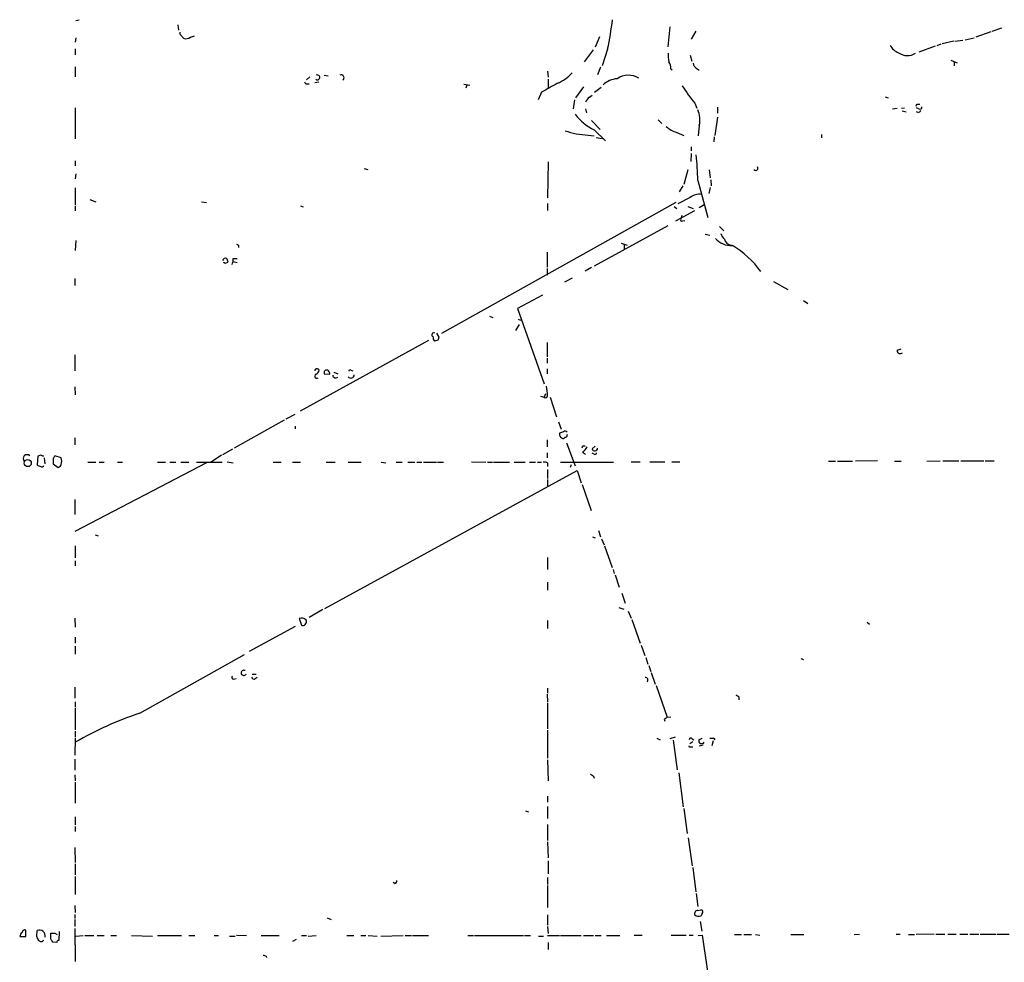
# Model space of a CAD drawing. Extents: x 16 to 1064, y 4056 to 4943.
# Drawn here: x 62 to 229, y 4267 to 4426 of the extents above; entities that cross this region are included whole.
import ezdxf

# ---------------------------------------------------------------- set-up
doc = ezdxf.new("R2010")
doc.units = 0
doc.header["$MEASUREMENT"] = 0
doc.layers.add('MAIN', color=5, linetype='CONTINUOUS')

msp = doc.modelspace()

# ---------------------------------------------------------------- linework, layer by layer
at = {"layer": 'MAIN'}
for p, q in [((72.136, 4426.2021), (71.5433, 4426.1175)), ((88.8153, 4425.4401), (88.9, 4424.5088)), ((171.958, 4425.1015), (171.6193, 4421.7148)), ((226.4833, 4424.3395), (228.092, 4424.9321)), ((71.5433, 4423.2388), (71.4587, 4422.4768)), ((89.3233, 4423.6621), (89.7467, 4423.1541)), ((90.932, 4423.3235), (91.6093, 4423.5775)), ((160.1047, 4423.4081), (159.3427, 4421.6301)), ((176.3607, 4424.3395), (175.5987, 4422.9848)), ((220.1333, 4422.6461), (221.488, 4422.8155)), ((221.9113, 4422.9001), (223.4353, 4423.2388)), ((226.2293, 4424.2548), (223.6893, 4423.3235)), ((71.4587, 4421.3761), (71.4587, 4420.3601)), ((159.004, 4421.2068), (157.48, 4419.1748)), ((161.4593, 4421.2915), (160.528, 4418.4975)), ((216.8313, 4421.7995), (214.0373, 4420.7835)), ((217.7627, 4422.1381), (217.0853, 4421.8841)), ((219.964, 4422.6461), (218.0167, 4422.2228)), ((175.4293, 4420.2755), (175.6833, 4419.2595)), ((219.456, 4419.4288), (220.5567, 4419.0055)), ((71.4587, 4418.3281), (71.4587, 4416.6348)), ((160.274, 4418.2435), (159.766, 4416.9735)), ((172.1273, 4417.9895), (172.3813, 4417.8201)), ((176.4453, 4418.0741), (176.9533, 4417.7355)), ((220.0487, 4419.1748), (220.0487, 4418.4975)), ((111.0827, 4416.6348), (110.5747, 4416.1268)), ((113.538, 4416.8888), (114.2153, 4416.8041)), ((151.2993, 4417.5661), (151.384, 4416.5501)), ((151.384, 4416.2115), (151.384, 4414.7721)), ((110.5747, 4415.4495), (110.998, 4415.4495)), ((112.6067, 4415.7035), (111.9293, 4415.6188)), ((137.16, 4415.3648), (138.176, 4415.1955)), ((137.668, 4415.1955), (137.4987, 4414.6875)), ((157.3953, 4414.9415), (156.0407, 4413.0788)), ((159.258, 4414.0101), (160.3587, 4414.8568)), ((150.2833, 4414.0101), (149.6907, 4412.7401)), ((155.8713, 4412.7401), (155.6173, 4411.2161)), ((158.4113, 4413.1635), (158.8347, 4413.5021)), ((208.3647, 4413.2481), (208.8727, 4413.0788)), ((71.4587, 4411.3855), (71.4587, 4406.1361)), ((157.734, 4411.2161), (157.9033, 4410.5388)), ((176.1913, 4412.1475), (176.53, 4411.3008)), ((180.0013, 4411.4701), (180.0013, 4410.4541)), ((209.6347, 4411.2161), (210.3967, 4411.3008)), ((211.1587, 4411.3008), (211.6667, 4411.3855)), ((214.0373, 4411.2161), (213.6987, 4411.3855)), ((213.7833, 4411.9781), (214.2067, 4411.9781)), ((180.0013, 4409.7768), (179.578, 4406.7288)), ((211.2433, 4410.8775), (211.9207, 4410.7081)), ((214.0373, 4410.5388), (213.6987, 4410.7081)), ((158.75, 4409.2688), (160.1893, 4407.7448)), ((170.0107, 4409.3535), (170.6033, 4408.7608)), ((176.9533, 4408.4221), (176.784, 4406.6441)), ((156.1253, 4406.9828), (159.1733, 4406.6441)), ((159.1733, 4407.6601), (161.1207, 4405.7975)), ((159.512, 4406.3901), (160.528, 4406.2208)), ((173.1433, 4407.2368), (174.3287, 4406.7288)), ((179.4933, 4406.4748), (179.4087, 4405.6281)), ((197.612, 4406.8981), (197.612, 4406.3055)), ((175.5987, 4404.7815), (175.5987, 4404.1041)), ((175.5987, 4403.6808), (175.514, 4402.3261)), ((71.4587, 4402.4108), (71.4587, 4401.5641)), ((120.3113, 4401.1408), (120.904, 4400.9715)), ((151.384, 4402.2415), (151.2993, 4396.1455)), ((71.5433, 4400.2095), (71.4587, 4399.3628)), ((175.006, 4400.8868), (174.3287, 4398.4315)), ((178.6467, 4400.8868), (178.816, 4399.5321)), ((71.4587, 4397.8388), (71.4587, 4394.9601)), ((174.1593, 4398.1775), (173.5667, 4397.1615)), ((176.6993, 4399.1088), (178.3927, 4392.8435)), ((178.816, 4397.9235), (178.562, 4396.9075)), ((178.9007, 4399.1935), (178.9853, 4398.1775)), ((175.4293, 4396.2301), (173.3127, 4395.1295)), ((71.4587, 4394.7908), (71.4587, 4393.9441)), ((73.914, 4395.8915), (74.93, 4395.4681)), ((92.7947, 4395.4681), (93.6413, 4395.3835)), ((109.5587, 4394.7908), (109.982, 4394.6215)), ((172.974, 4395.3835), (133.35, 4373.2008)), ((151.2993, 4395.2141), (151.2993, 4394.0288)), ((172.72, 4394.7061), (173.1433, 4394.3675)), ((175.006, 4394.7061), (175.9373, 4394.3675)), ((177.8, 4394.9601), (176.9533, 4394.4521)), ((172.974, 4392.2508), (176.1913, 4394.0288)), ((173.99, 4393.1821), (173.8207, 4392.5895)), ((171.6193, 4391.4041), (159.1733, 4384.6308)), ((174.1593, 4392.2508), (174.498, 4392.3355)), ((180.34, 4391.3195), (181.102, 4390.5575)), ((177.9693, 4390.0495), (178.7313, 4389.8801)), ((71.5433, 4388.9488), (71.4587, 4387.2555)), ((99.06, 4388.1868), (99.06, 4387.7635)), ((163.7453, 4388.5255), (164.7613, 4388.1868)), ((164.2533, 4388.2715), (164.2533, 4387.5095)), ((151.2147, 4387.0015), (151.2147, 4384.4615)), ((96.774, 4385.1388), (97.282, 4385.3081)), ((98.1287, 4385.9008), (98.806, 4385.9008)), ((98.1287, 4385.3928), (98.806, 4385.2235)), ((151.2147, 4384.2075), (151.2147, 4383.1068)), ((158.75, 4384.3768), (157.6493, 4383.7841)), ((71.374, 4382.5141), (71.374, 4381.3288)), ((155.448, 4382.5988), (154.178, 4381.9215)), ((189.484, 4382.0061), (191.9393, 4380.6515)), ((150.4527, 4379.7201), (146.2193, 4377.4341)), ((194.564, 4378.7888), (195.326, 4378.2808)), ((141.478, 4376.1641), (142.0707, 4375.9101)), ((146.2193, 4377.4341), (150.7067, 4364.7341)), ((146.4733, 4374.7248), (145.8807, 4373.7088)), ((146.304, 4375.6561), (146.7273, 4375.4868)), ((132.5033, 4373.2855), (132.9267, 4372.6081)), ((109.5587, 4360.1621), (131.2333, 4372.1001)), ((132.7573, 4372.1001), (132.1647, 4371.9308)), ((151.2147, 4371.6768), (151.2147, 4369.3061)), ((71.374, 4369.6448), (71.374, 4366.9355)), ((210.3967, 4370.4068), (211.074, 4370.6608)), ((151.2147, 4369.0521), (151.2147, 4368.2055)), ((113.538, 4366.4275), (114.4693, 4366.3428)), ((115.1467, 4366.6815), (115.824, 4366.4275)), ((118.0253, 4367.0201), (118.364, 4366.9355)), ((151.2147, 4367.2741), (151.2147, 4366.4275)), ((71.374, 4364.2261), (71.4587, 4362.8715)), ((150.9607, 4363.0408), (150.7067, 4362.4481)), ((150.114, 4362.6175), (150.7067, 4362.4481)), ((151.7227, 4362.4481), (152.8233, 4359.1461)), ((107.1033, 4358.8075), (108.6273, 4359.5695)), ((106.7647, 4358.5535), (98.298, 4353.8121)), ((153.162, 4358.2995), (153.5853, 4357.0295)), ((108.6273, 4357.5375), (108.6273, 4357.1141)), ((154.0087, 4356.6061), (153.3313, 4356.3521)), ((154.6013, 4356.0135), (154.686, 4356.1828)), ((71.374, 4355.5901), (71.374, 4354.4048)), ((151.2147, 4355.2515), (151.2147, 4354.0661)), ((154.5167, 4354.7435), (155.956, 4350.8488)), ((98.044, 4353.6428), (96.3507, 4352.7115)), ((151.2147, 4353.0501), (151.2147, 4352.2035)), ((157.226, 4353.1348), (157.734, 4352.7961)), ((157.3107, 4354.2355), (157.6493, 4354.2355)), ((158.8347, 4353.7275), (159.3427, 4354.1508)), ((159.1733, 4352.7961), (158.8347, 4352.9655)), ((65.1087, 4352.4575), (65.024, 4351.0181)), ((65.6167, 4352.6268), (65.1087, 4352.4575)), ((66.2093, 4352.2035), (66.294, 4351.1875)), ((67.7333, 4352.1188), (67.7333, 4351.1875)), ((67.7333, 4351.1875), (68.58, 4350.5948)), ((69.088, 4352.2035), (67.9873, 4352.5421)), ((93.6413, 4351.3568), (71.374, 4339.7575)), ((73.5753, 4351.4415), (74.93, 4351.4415)), ((75.5227, 4351.4415), (76.3693, 4351.4415)), ((78.5707, 4351.4415), (79.4173, 4351.4415)), ((85.344, 4351.4415), (86.6987, 4351.4415)), ((87.4607, 4351.4415), (88.4767, 4351.4415)), ((89.3233, 4351.4415), (90.678, 4351.4415)), ((91.948, 4351.4415), (96.266, 4351.4415)), ((96.1813, 4352.6268), (94.4033, 4351.4415)), ((97.1127, 4351.5261), (98.1287, 4351.3568)), ((104.902, 4351.4415), (106.2567, 4351.4415)), ((108.204, 4351.4415), (109.5587, 4351.4415)), ((113.8767, 4351.4415), (115.4007, 4351.4415)), ((117.602, 4351.4415), (119.8033, 4351.4415)), ((123.19, 4351.4415), (123.952, 4351.3568)), ((125.73, 4351.4415), (126.746, 4351.4415)), ((127.6773, 4351.4415), (128.8627, 4351.4415)), ((129.2013, 4351.4415), (130.048, 4351.4415)), ((130.302, 4351.4415), (132.5033, 4351.4415)), ((132.6727, 4351.4415), (133.6887, 4351.4415)), ((138.43, 4351.5261), (140.8853, 4351.4415)), ((141.1393, 4351.4415), (141.986, 4351.4415)), ((142.1553, 4351.4415), (144.8647, 4351.4415)), ((145.6267, 4351.4415), (147.4893, 4351.4415)), ((148.2513, 4351.4415), (149.2673, 4351.4415)), ((149.606, 4351.4415), (150.2833, 4351.4415)), ((151.2993, 4351.3568), (151.2993, 4350.7641)), ((153.5007, 4351.4415), (162.4753, 4351.4415)), ((165.4387, 4351.5261), (166.9627, 4351.5261)), ((168.5713, 4351.5261), (171.1113, 4351.5261)), ((172.2967, 4351.5261), (173.6513, 4351.5261)), ((198.7973, 4351.6108), (199.9827, 4351.6108)), ((200.3213, 4351.6108), (202.8613, 4351.6108)), ((207.0947, 4351.6955), (203.3693, 4351.6108)), ((209.9733, 4351.6108), (211.074, 4351.6108)), ((215.392, 4351.6108), (217.678, 4351.6955)), ((218.1013, 4351.6955), (220.8107, 4351.6955)), ((221.1493, 4351.6955), (225.044, 4351.6955)), ((225.298, 4351.6955), (226.822, 4351.6955)), ((113.6227, 4326.7188), (156.2947, 4350.0868)), ((151.2993, 4350.2561), (151.2993, 4348.7321)), ((155.2787, 4351.0181), (155.1093, 4350.5948)), ((156.2947, 4350.0868), (156.972, 4347.9701)), ((151.2993, 4348.5628), (151.2993, 4347.4621)), ((157.1413, 4347.7161), (158.6653, 4343.3135)), ((71.374, 4345.1761), (71.374, 4342.6361)), ((159.9353, 4339.9268), (160.274, 4338.8261)), ((74.8453, 4339.1648), (75.3533, 4338.9955)), ((158.9193, 4338.8261), (159.3427, 4338.6568)), ((160.4433, 4338.4875), (160.8667, 4337.4715)), ((71.4587, 4337.3021), (71.4587, 4335.2701)), ((160.9513, 4337.3021), (162.2213, 4333.6615)), ((71.4587, 4334.7621), (71.4587, 4333.9155)), ((151.2993, 4335.3548), (151.2993, 4333.3228)), ((162.3907, 4333.3228), (162.56, 4332.6455)), ((151.2993, 4331.2061), (151.2993, 4329.8515)), ((162.7293, 4332.3915), (163.4067, 4330.3595)), ((163.83, 4329.3435), (164.4227, 4327.6501)), ((113.284, 4326.5495), (110.998, 4325.1948)), ((163.322, 4326.8881), (164.1687, 4326.6341)), ((164.9307, 4326.2955), (165.4387, 4325.1101)), ((71.374, 4325.1101), (71.4587, 4323.5861)), ((109.3047, 4325.0255), (109.728, 4323.9248)), ((151.2993, 4324.6868), (151.2993, 4323.3321)), ((165.5233, 4324.8561), (166.9627, 4320.8768)), ((100.9227, 4319.5221), (108.712, 4323.7555)), ((205.3167, 4324.4328), (205.74, 4324.0941)), ((71.4587, 4321.8928), (71.4587, 4320.8768)), ((71.4587, 4320.3688), (71.4587, 4319.0141)), ((167.132, 4320.5381), (167.7247, 4318.7601)), ((82.3807, 4309.0235), (100.076, 4318.9295)), ((167.894, 4318.4215), (168.2327, 4317.3208)), ((194.1407, 4318.2521), (194.564, 4318.0828)), ((168.402, 4317.0668), (168.7407, 4316.0508)), ((98.2133, 4314.7808), (98.6367, 4314.8655)), ((101.346, 4315.6275), (102.0233, 4315.6275)), ((101.854, 4314.8655), (102.1927, 4315.1195)), ((168.8253, 4315.8815), (169.5027, 4313.9341)), ((71.374, 4313.4261), (71.374, 4311.5635)), ((151.2993, 4313.2568), (151.2993, 4312.4101)), ((169.672, 4313.6801), (171.5347, 4308.3461)), ((151.2147, 4312.2408), (151.2993, 4310.9708)), ((183.642, 4311.8175), (183.642, 4311.3095)), ((71.4587, 4310.9708), (71.4587, 4310.1241)), ((71.4587, 4309.9548), (71.4587, 4306.2295)), ((151.2993, 4310.8015), (151.2993, 4306.3988)), ((171.0267, 4308.0075), (171.1113, 4307.6688)), ((171.5347, 4308.3461), (172.1273, 4308.4308)), ((71.4587, 4304.7901), (71.374, 4301.9115)), ((71.4587, 4305.9755), (71.4587, 4304.9595)), ((151.2993, 4306.1448), (151.2993, 4301.4035)), ((169.7567, 4304.7901), (170.3493, 4304.5361)), ((172.8893, 4304.9595), (171.958, 4304.7055)), ((175.768, 4304.7055), (176.022, 4304.5361)), ((176.8687, 4304.5361), (177.4613, 4304.7901)), ((179.4087, 4304.7901), (179.578, 4304.5361)), ((172.5507, 4304.4515), (173.228, 4299.4561)), ((175.8527, 4304.1975), (175.3447, 4303.8588)), ((175.514, 4303.3508), (175.8527, 4303.3508)), ((177.6307, 4303.6048), (176.9533, 4303.4355)), ((179.324, 4304.3668), (179.07, 4303.5201)), ((71.374, 4301.2341), (71.374, 4299.3715)), ((151.2993, 4301.1495), (151.384, 4297.5935)), ((71.374, 4298.6095), (71.4587, 4297.5935)), ((159.0887, 4298.3555), (159.1733, 4298.0168)), ((173.482, 4298.9481), (174.244, 4293.1908)), ((71.4587, 4297.3395), (71.4587, 4293.7835)), ((151.2993, 4294.9688), (151.2993, 4293.9528)), ((151.2993, 4293.2755), (151.2993, 4291.2435)), ((174.3287, 4292.9368), (174.9213, 4288.7035)), ((71.4587, 4291.4975), (71.4587, 4290.1428)), ((147.574, 4292.5135), (148.082, 4292.3441)), ((71.4587, 4289.8888), (71.4587, 4289.0421)), ((151.2993, 4290.2275), (151.2993, 4287.5181)), ((175.0907, 4287.9415), (175.768, 4283.2001)), ((71.374, 4286.3328), (71.4587, 4283.7928)), ((151.2993, 4287.2641), (151.384, 4284.5548)), ((71.4587, 4283.5388), (71.4587, 4281.6761)), ((151.384, 4284.0468), (151.384, 4281.8455)), ((175.8527, 4282.9461), (176.3607, 4278.7975)), ((71.4587, 4281.4221), (71.4587, 4278.3741)), ((151.2993, 4281.2528), (151.2993, 4280.0675)), ((125.476, 4280.2368), (125.222, 4280.4061)), ((151.2993, 4279.8981), (151.2993, 4276.1728)), ((176.4453, 4278.5435), (176.6993, 4276.3421)), ((71.374, 4276.5115), (71.4587, 4275.3261)), ((71.374, 4274.9875), (71.374, 4274.3101)), ((151.2993, 4274.9028), (151.2993, 4273.2095)), ((176.6993, 4275.6648), (177.2073, 4275.7495)), ((177.4613, 4275.1568), (177.292, 4274.7335)), ((71.374, 4274.1408), (71.374, 4272.9555)), ((114.046, 4274.3948), (114.7233, 4274.1408)), ((151.2993, 4272.9555), (151.384, 4271.7701)), ((177.1227, 4273.8021), (177.3767, 4272.1935)), ((62.0607, 4271.2621), (63.0767, 4271.2621)), ((63.0767, 4271.2621), (63.0767, 4272.3628)), ((64.9393, 4271.2621), (65.024, 4272.2781)), ((67.31, 4270.8388), (67.31, 4271.8548)), ((67.9873, 4271.8548), (68.4107, 4271.6008)), ((68.7493, 4272.1088), (68.6647, 4270.5848)), ((71.374, 4272.6168), (71.4587, 4267.0288)), ((71.5433, 4271.3468), (72.8133, 4271.4315)), ((73.0673, 4271.4315), (74.5913, 4271.4315)), ((75.184, 4271.4315), (76.3693, 4271.4315)), ((77.47, 4271.4315), (78.4013, 4271.4315)), ((80.9413, 4271.4315), (84.4973, 4271.3468)), ((85.344, 4271.4315), (89.408, 4271.4315)), ((90.678, 4271.4315), (91.694, 4271.4315)), ((94.9113, 4271.4315), (95.6733, 4271.4315)), ((97.536, 4271.3468), (98.4673, 4271.3468)), ((98.7213, 4271.5161), (100.4147, 4271.4315)), ((102.87, 4271.4315), (105.918, 4271.4315)), ((109.728, 4271.4315), (110.5747, 4271.4315)), ((110.8287, 4271.3468), (112.1833, 4271.4315)), ((117.348, 4271.4315), (118.5333, 4271.4315)), ((119.7187, 4271.4315), (120.5653, 4271.4315)), ((120.9887, 4271.4315), (122.5127, 4271.3468)), ((123.1053, 4271.3468), (126.9153, 4271.4315)), ((127.254, 4271.4315), (128.27, 4271.4315)), ((128.4393, 4271.4315), (131.1487, 4271.4315)), ((137.8373, 4271.4315), (138.7687, 4271.4315)), ((138.938, 4271.4315), (147.2353, 4271.4315)), ((147.4047, 4271.4315), (148.4207, 4271.4315)), ((149.7753, 4271.3468), (150.622, 4271.3468)), ((151.2993, 4271.4315), (153.3313, 4271.4315)), ((153.5007, 4271.4315), (156.972, 4271.4315)), ((157.3953, 4271.4315), (159.0887, 4271.4315)), ((159.3427, 4271.4315), (160.3587, 4271.4315)), ((161.29, 4271.4315), (163.4913, 4271.4315)), ((165.9467, 4271.5161), (167.3013, 4271.5161)), ((172.212, 4271.5161), (174.752, 4271.5161)), ((175.26, 4271.5161), (175.9373, 4271.5161)), ((176.784, 4271.4315), (177.4613, 4271.5161)), ((177.4613, 4271.5161), (180.086, 4253.6515)), ((182.88, 4271.6008), (184.0653, 4271.6008)), ((184.4887, 4271.6008), (185.7587, 4271.6008)), ((186.436, 4271.6008), (187.198, 4271.5161)), ((192.4473, 4271.6008), (194.6487, 4271.6008)), ((203.1153, 4271.6008), (204.0467, 4271.6855)), ((210.2273, 4271.6855), (210.9047, 4271.6855)), ((212.344, 4271.6008), (213.36, 4271.6008)), ((216.662, 4271.6855), (213.614, 4271.6008)), ((216.916, 4271.6855), (218.44, 4271.6855)), ((218.948, 4271.6855), (220.3873, 4271.6855)), ((220.98, 4271.6855), (222.3347, 4271.6855)), ((222.6733, 4271.6855), (224.1973, 4271.6855)), ((224.4513, 4271.6855), (227.1607, 4271.6855)), ((227.33, 4271.6855), (229.362, 4271.6855)), ((68.326, 4270.2461), (67.6487, 4270.3308)), ((108.7967, 4270.7541), (108.204, 4270.4155)), ((151.384, 4270.2461), (151.384, 4269.0608)), ((103.7167, 4267.9601), (103.8013, 4267.7061))]:
    msp.add_line(p, q, dxfattribs=at)
msp.add_circle((63.4224, 4351.3115), 0.601, dxfattribs=at)
for centre, radius, start, end in [((74.885, 4438.5352), 88.2749, 348.735358, 352.024309), ((89.4929, 4424.0008), 0.3788, 153.45524, 243.401126), ((90.1911, 4424.2759), 1.2066, 248.389053, 307.880398), ((211.5718, 4423.1934), 2.6592, 207.41976, 249.733961), ((177.4975, 4420.2329), 5.806, 176.235486, 190.500354), ((212.1521, 4422.7659), 2.5548, 234.007912, 302.62015), ((170.2783, 4418.1023), 1.8524, 356.508943, 35.377677), ((177.0383, 4419.0056), 1.1043, 184.404277, 237.518859), ((112.381, 4416.5202), 0.4183, 227.557705, 118.207052), ((116.4035, 4416.4575), 0.494, 302.75056, 119.175151), ((150.4748, 4421.5954), 6.5635, 292.558288, 319.262454), ((163.3053, 4412.4686), 3.8349, 93.547723, 132.849577), ((164.9527, 4413.573), 3.3117, 57.978112, 124.687713), ((110.5323, 4415.7458), 0.2993, 171.875312, 278.143638), ((532.6377, 3737.4227), 777.1521, 119.242562, 119.471745), ((197.9304, 4429.9127), 28.0747, 211.818627, 219.255706), ((158.9903, 4412.0061), 1.2941, 116.576931, 166.108716), ((129.0587, 4454.1288), 94.6305, 333.32033, 333.54954), ((214.249, 4411.4489), 0.3147, 227.717737, 19.667298), ((163.5552, 4416.3155), 9.7014, 218.4354, 243.14864), ((172.89, 4409.3535), 4.1687, 347.089549, 23.965978), ((298.8816, 4326.0332), 119.7487, 134.885409, 135.114591), ((174.1784, 4411.1119), 4.011, 225.464643, 255.044567), ((282.1939, 4872.8864), 482.6587, 254.629768, 254.858951), ((124.453, 4398.202), 52.2542, 0.99434, 5.738491), ((186.4929, 4401.1627), 0.365, 211.591048, 39.476023), ((176.9139, 4394.4555), 2.3137, 80.594674, 129.915276), ((174.0323, 4392.4624), 0.2468, 149.008378, 300.97172), ((183.0637, 4391.0516), 2.6346, 200.380163, 224.566345), ((141.2106, 4472.9364), 94.6529, 243.327125, 243.556335), ((182.3704, 4391.775), 3.6769, 222.572955, 272.664051), ((182.5094, 4389.5465), 1.3666, 194.56602, 264.229752), ((174.2884, 4374.2091), 16.1594, 35.965644, 59.288292), ((96.8163, 4385.4775), 0.4733, 63.429535, 169.701651), ((138.9246, 4469.8884), 94.6529, 243.327125, 243.556335), ((96.3251, 4385.2488), 0.9587, 3.546139, 42.848561), ((96.5192, 4385.647), 1.6294, 332.109127, 8.96111), ((132.08, 4372.9891), 0.3413, 60.265529, 240.257201), ((133.4328, 4372.7768), 1.5244, 183.158773, 213.708832), ((259.8419, 4330.0041), 133.8752, 161.443679, 161.672862), ((210.9371, 4370.3595), 0.5424, 174.997777, 316.113052), ((112.3211, 4366.8802), 0.3957, 20.701771, 171.966145), ((112.2806, 4366.0053), 0.3512, 106.082076, 313.408219), ((111.8812, 4367.0986), 0.8139, 291.787031, 354.465227), ((113.9613, 4366.5968), 0.4559, 68.189256, 201.799076), ((113.7918, 4366.4274), 0.6828, 352.88227, 60.239505), ((115.4939, 4366.2373), 0.5205, 187.040368, 309.356008), ((118.0612, 4366.2353), 0.5573, 214.516995, 2.344853), ((117.8983, 4366.8508), 0.2116, 53.124688, 180), ((142.1331, 4362.5507), 9.1675, 0.94628, 11.069203), ((150.9495, 4362.6999), 0.3498, 226.042469, 0.360346), ((154.0509, 4356.1828), 0.7392, 166.760811, 246.379055), ((154.2666, 4356.2945), 0.4044, 34.145878, 129.613322), ((153.9241, 4355.8441), 0.3786, 243.421413, 333.434949), ((154.305, 4355.9711), 0.2993, 261.875312, 8.143638), ((72.531, 4396.4262), 94.6977, 333.313593, 333.542722), ((155.2791, 4355.5052), 3.0674, 309.397568, 332.020577), ((159.2919, 4353.8629), 0.4768, 196.496681, 353.88407), ((159.3003, 4353.0644), 0.2967, 244.669432, 357.237872), ((63.2883, 4352.0765), 0.6573, 45, 225), ((23.5432, 4225.5347), 133.8752, 71.453843, 71.683013), ((67.4371, 4352.5844), 0.5518, 302.463229, 355.603684), ((67.4368, 4351.6532), 1.7405, 341.565051, 18.431826), ((150.7487, 4349.8733), 1.5824, 69.637627, 97.677432), ((65.676, 4351.721), 0.9587, 227.151439, 266.453861), ((65.8404, 4350.9396), 0.2843, 218.11535, 358.770838), ((68.4955, 4351.1873), 0.5985, 278.116564, 351.883436), ((109.699, 4323.973), 1.124, 45.270346, 110.537549), ((109.8339, 4324.5175), 0.7036, 313.779165, 21.16322), ((109.9859, 4324.2364), 0.4045, 230.386678, 325.873798), ((99.9381, 4315.836), 0.4439, 59.906139, 331.985974), ((98.2194, 4315.065), 0.2843, 128.087058, 268.770406), ((101.6423, 4315.1901), 0.3875, 190.497939, 303.11188), ((167.8806, 4314.6471), 0.3942, 312.717606, 100.420548), ((268.0379, 4438.9867), 152.6259, 236.200557, 236.42974), ((100.9592, 4253.1014), 58.9274, 108.377575, 120.041306), ((255.9306, 4181.1769), 152.6259, 123.57026, 123.799443), ((175.5442, 4304.5301), 0.2843, 38.087058, 178.790557), ((177.3685, 4304.3996), 0.5181, 164.724513, 326.389676), ((179.07, 4474.14), 169.3502, 269.885409, 270.114592), ((175.387, 4303.5201), 0.2117, 180, 306.875312), ((243.4846, 4425.5247), 152.6259, 236.200557, 236.42974), ((125.3659, 4280.6771), 0.4539, 284.039305, 8.578205), ((176.6993, 4275.1144), 0.5503, 90, 202.613458), ((176.9196, 4275.975), 1.2961, 235.813395, 286.697127), ((177.2355, 4275.4108), 0.3399, 311.636339, 94.759442), ((63.0626, 4271.107), 1.0138, 124.799881, 171.200129), ((62.9449, 4271.9207), 0.4613, 73.399492, 177.664214), ((-104.2062, 4186.2535), 189.3057, 26.453844, 26.68304), ((65.4058, 4271.364), 0.9906, 349.148333, 112.669249), ((67.6487, 4441.1547), 169.3002, 269.885375, 270.114592), ((65.6686, 4270.9544), 0.5378, 223.417646, 328.009299), ((-59.509, 4185.9175), 152.626, 33.578089, 33.807293), ((68.6224, 4270.2884), 0.2994, 81.878017, 188.121983), ((145.8127, 4395.0447), 133.8752, 251.443679, 251.672862)]:
    msp.add_arc(centre, radius, start, end, dxfattribs=at)

doc.saveas('drawing.dxf')
